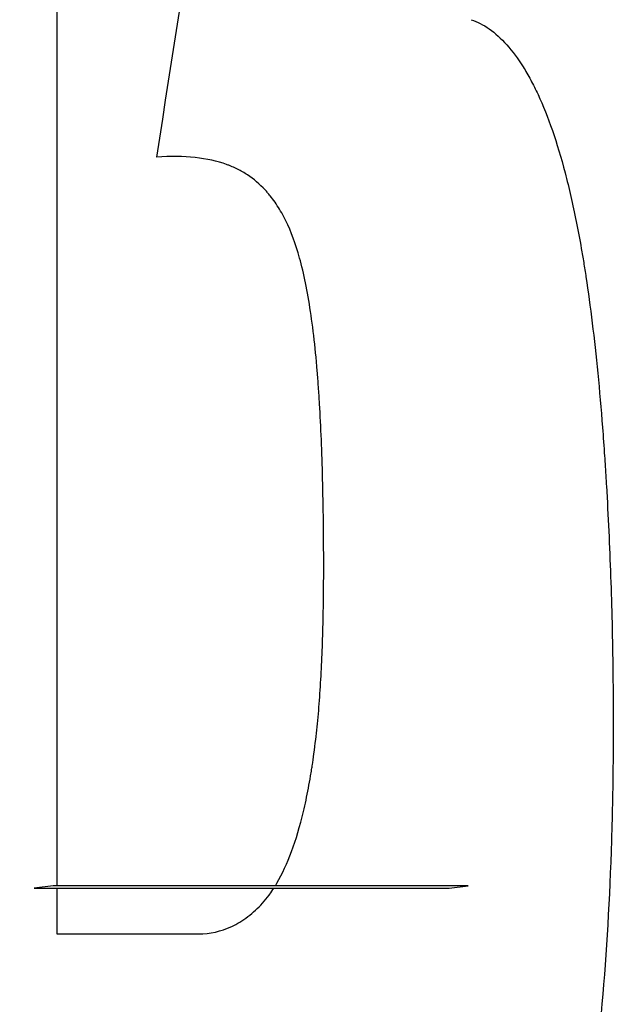
# Model space of a CAD drawing. Units: millimetres. Extents: x -2297 to 7446, y -1538 to 3614.
# Drawn here: x 2534 to 2535, y 219 to 221 of the extents above; entities that cross this region are included whole.
import ezdxf

# ---------------------------------------------------------------- set-up
doc = ezdxf.new("R2010")
doc.units = ezdxf.units.MM
doc.header["$LTSCALE"] = 100
doc.layers.add('0-50', color=7, linetype='Continuous')

msp = doc.modelspace()

# ---------------------------------------------------------------- linework, layer by layer
at = {"layer": '0-50'}
for p, q in [((2533.7864, 224.118), (2533.7868, 219.3216)), ((2533.778, 219.3216), (2533.7306, 219.3165)), ((2533.7306, 219.3165), (2534.7527, 219.3165)), ((2534.7998, 219.3216), (2533.778, 219.3216)), ((2533.7868, 219.3165), (2533.7868, 219.2036)), ((2534.7527, 219.3165), (2534.7998, 219.3216)), ((2533.7868, 219.2036), (2534.1359, 219.2036))]:
    msp.add_line(p, q, dxfattribs=at)
msp.add_ellipse((2003.4922, 277.9881), major_axis=(534.9732, -0.1149), ratio=0.827023, start_param=6.154543, end_param=6.16137, dxfattribs=at)
for points, knots in [([(2534.807, 221.4537), (2534.8373, 221.444), (2534.8665, 221.4234), (2534.8946, 221.3919), (2534.9086, 221.3762), (2534.922, 221.3581), (2534.9349, 221.3377), (2534.9413, 221.3274), (2534.9476, 221.3166), (2534.9537, 221.3052), (2534.9598, 221.2938), (2534.9655, 221.2825), (2534.9717, 221.2692), (2534.9965, 221.2157), (2535.0187, 221.1516), (2535.0383, 221.0768), (2535.0482, 221.0394), (2535.0574, 220.9994), (2535.0659, 220.9566), (2535.0702, 220.9353), (2535.0743, 220.9132), (2535.0783, 220.8905), (2535.0803, 220.8792), (2535.0822, 220.8676), (2535.0841, 220.856), (2535.0851, 220.8501), (2535.086, 220.8442), (2535.087, 220.8383), (2535.0879, 220.8324), (2535.0891, 220.8249), (2535.0897, 220.8204), (2535.1007, 220.7482), (2535.1104, 220.6692), (2535.1188, 220.5835), (2535.123, 220.5407), (2535.1269, 220.4961), (2535.1304, 220.4499), (2535.1322, 220.4268), (2535.1339, 220.4032), (2535.1355, 220.3793), (2535.1363, 220.3673), (2535.1371, 220.3552), (2535.1378, 220.343), (2535.1382, 220.3369), (2535.1386, 220.3308), (2535.139, 220.3246), (2535.1393, 220.3185), (2535.1398, 220.3107), (2535.1401, 220.3061), (2535.1444, 220.2327), (2535.1478, 220.1583), (2535.1505, 220.0829), (2535.1518, 220.0452), (2535.1529, 220.0073), (2535.1539, 219.9691), (2535.1543, 219.95), (2535.1547, 219.9308), (2535.1551, 219.9116), (2535.1554, 219.8924), (2535.1557, 219.8718), (2535.156, 219.8538), (2535.1569, 219.7816), (2535.1571, 219.7105), (2535.1565, 219.6405), (2535.1562, 219.6055), (2535.1557, 219.5707), (2535.155, 219.5363), (2535.1544, 219.5018), (2535.1536, 219.4695), (2535.1524, 219.4336), (2535.148, 219.2903), (2535.1404, 219.1578), (2535.1292, 219.0317), (2535.118, 218.9057), (2535.1035, 218.7914), (2535.0856, 218.6889), (2535.0766, 218.6377), (2535.0668, 218.5894), (2535.056, 218.5441), (2535.0507, 218.5214), (2535.0451, 218.4994), (2535.0393, 218.4782), (2535.0365, 218.4676), (2535.0335, 218.4572), (2535.0305, 218.447), (2535.029, 218.4419), (2535.0275, 218.4368), (2535.026, 218.4318), (2535.0252, 218.4293), (2535.0244, 218.4268), (2535.0237, 218.4243), (2535.0229, 218.4218), (2535.0219, 218.4185), (2535.0213, 218.4168), (2534.9875, 218.3097), (2534.9467, 218.2204), (2534.8986, 218.1488), (2534.8745, 218.113), (2534.8486, 218.0817), (2534.8208, 218.0548), (2534.8069, 218.0414), (2534.7925, 218.0291), (2534.7776, 218.0178), (2534.7702, 218.0122), (2534.7627, 218.0069), (2534.755, 218.0019), (2534.7512, 217.9993), (2534.7473, 217.9969), (2534.7434, 217.9945), (2534.7405, 217.9927), (2534.7376, 217.9909), (2534.7346, 217.9892), (2534.7336, 217.9887), (2534.7323, 217.9879), (2534.7316, 217.9875), (2534.6986, 217.9688), (2534.6628, 217.9538), (2534.6243, 217.9427)], [0, 0, 0, 0, 0.03125, 0.03125, 0.03125, 0.046875, 0.046875, 0.046875, 0.0546875, 0.0546875, 0.0546875, 0.0625, 0.0625, 0.0625, 0.09375, 0.09375, 0.09375, 0.109375, 0.109375, 0.109375, 0.1171875, 0.1171875, 0.1171875, 0.1210937, 0.1210937, 0.1210937, 0.1230469, 0.1230469, 0.1230469, 0.125, 0.125, 0.125, 0.15625, 0.15625, 0.15625, 0.171875, 0.171875, 0.171875, 0.1796875, 0.1796875, 0.1796875, 0.1835937, 0.1835937, 0.1835937, 0.1855469, 0.1855469, 0.1855469, 0.1875, 0.1875, 0.1875, 0.21875, 0.21875, 0.21875, 0.234375, 0.234375, 0.234375, 0.2421875, 0.2421875, 0.2421875, 0.25, 0.25, 0.25, 0.28125, 0.28125, 0.28125, 0.296875, 0.296875, 0.296875, 0.3125, 0.3125, 0.3125, 0.375, 0.375, 0.375, 0.4375, 0.4375, 0.4375, 0.46875, 0.46875, 0.46875, 0.484375, 0.484375, 0.484375, 0.4921875, 0.4921875, 0.4921875, 0.4960937, 0.4960937, 0.4960937, 0.4980469, 0.4980469, 0.4980469, 0.5, 0.5, 0.5, 0.625, 0.625, 0.625, 0.6875, 0.6875, 0.6875, 0.71875, 0.71875, 0.71875, 0.734375, 0.734375, 0.734375, 0.7421875, 0.7421875, 0.7421875, 0.7480469, 0.7480469, 0.7480469, 0.75, 0.75, 0.75, 0.8516374, 0.8516374, 0.8516374, 0.8516374]), ([(2534.3245, 219.3216), (2534.326, 219.324), (2534.3274, 219.3263), (2534.3288, 219.3288), (2534.3419, 219.3512), (2534.3539, 219.3771), (2534.3648, 219.4065), (2534.3756, 219.4358), (2534.3854, 219.4687), (2534.394, 219.505), (2534.3984, 219.5231), (2534.4024, 219.5421), (2534.4062, 219.562), (2534.4081, 219.572), (2534.4099, 219.5821), (2534.4116, 219.5925), (2534.4125, 219.5977), (2534.4133, 219.6029), (2534.4142, 219.6082), (2534.4148, 219.6122), (2534.4154, 219.6162), (2534.416, 219.6202), (2534.4178, 219.6322), (2534.4217, 219.6595), (2534.4243, 219.6819), (2534.4267, 219.7023), (2534.4288, 219.7235), (2534.4308, 219.7453), (2534.4346, 219.7885), (2534.4376, 219.8355), (2534.4396, 219.883), (2534.4416, 219.9305), (2534.4429, 219.9821), (2534.4435, 220.038), (2534.4438, 220.066), (2534.4439, 220.0949), (2534.4439, 220.125), (2534.4438, 220.14), (2534.4438, 220.1553), (2534.4437, 220.1708), (2534.4436, 220.1864), (2534.4434, 220.2001), (2534.4432, 220.2182), (2534.4423, 220.2907), (2534.4406, 220.3579), (2534.4381, 220.4197), (2534.4368, 220.4506), (2534.4353, 220.4801), (2534.4336, 220.5084), (2534.4328, 220.5225), (2534.4319, 220.5363), (2534.4309, 220.5497), (2534.4305, 220.5565), (2534.43, 220.5631), (2534.4295, 220.5697), (2534.429, 220.5762), (2534.4286, 220.5814), (2534.4279, 220.5891), (2534.4229, 220.6504), (2534.4164, 220.7054), (2534.4086, 220.7539), (2534.4047, 220.7781), (2534.4004, 220.8007), (2534.3958, 220.8218), (2534.3911, 220.8428), (2534.3858, 220.8634), (2534.3808, 220.88), (2534.3709, 220.9132), (2534.3592, 220.9427), (2534.3457, 220.9685), (2534.3389, 220.9814), (2534.3317, 220.9933), (2534.324, 221.0044), (2534.3201, 221.0099), (2534.3162, 221.0152), (2534.3121, 221.0203), (2534.3101, 221.0228), (2534.308, 221.0253), (2534.3059, 221.0277), (2534.3049, 221.0289), (2534.3038, 221.0301), (2534.3027, 221.0313), (2534.3017, 221.0325), (2534.3004, 221.0339), (2534.2995, 221.0348), (2534.2863, 221.049), (2534.2718, 221.0612), (2534.2561, 221.0716), (2534.2482, 221.0768), (2534.24, 221.0816), (2534.2315, 221.0858), (2534.2272, 221.088), (2534.2229, 221.09), (2534.2184, 221.0919), (2534.2162, 221.0928), (2534.214, 221.0937), (2534.2117, 221.0946), (2534.2106, 221.0951), (2534.2095, 221.0955), (2534.2084, 221.0959), (2534.2072, 221.0963), (2534.2057, 221.0969), (2534.2049, 221.0972), (2534.1585, 221.114), (2534.1013, 221.12), (2534.0327, 221.1153)], [0.3057396, 0.3057396, 0.3057396, 0.3057396, 0.3125, 0.3125, 0.3125, 0.375, 0.375, 0.375, 0.4375, 0.4375, 0.4375, 0.46875, 0.46875, 0.46875, 0.484375, 0.484375, 0.484375, 0.4921875, 0.4921875, 0.4921875, 0.4980469, 0.4980469, 0.4980469, 0.5153994, 0.5153994, 0.5153994, 0.53125, 0.53125, 0.53125, 0.5625, 0.5625, 0.5625, 0.59375, 0.59375, 0.59375, 0.609375, 0.609375, 0.609375, 0.6171875, 0.6171875, 0.6171875, 0.625, 0.625, 0.625, 0.65625, 0.65625, 0.65625, 0.671875, 0.671875, 0.671875, 0.6796875, 0.6796875, 0.6796875, 0.6835938, 0.6835938, 0.6835938, 0.6875, 0.6875, 0.6875, 0.71875, 0.71875, 0.71875, 0.734375, 0.734375, 0.734375, 0.75, 0.75, 0.75, 0.78125, 0.78125, 0.78125, 0.796875, 0.796875, 0.796875, 0.8046875, 0.8046875, 0.8046875, 0.8085938, 0.8085938, 0.8085938, 0.8105469, 0.8105469, 0.8105469, 0.8125, 0.8125, 0.8125, 0.84375, 0.84375, 0.84375, 0.859375, 0.859375, 0.859375, 0.8671875, 0.8671875, 0.8671875, 0.8710938, 0.8710938, 0.8710938, 0.8730469, 0.8730469, 0.8730469, 0.875, 0.875, 0.875, 1, 1, 1, 1]), ([(2534.1359, 219.2036), (2534.1638, 219.2036), (2534.1909, 219.2098), (2534.2173, 219.2221), (2534.2304, 219.2283), (2534.2445, 219.2367), (2534.2573, 219.2463), (2534.2701, 219.2559), (2534.2821, 219.2669), (2534.2932, 219.2793), (2534.2987, 219.2854), (2534.304, 219.292), (2534.3092, 219.2989), (2534.3117, 219.3023), (2534.3154, 219.3074), (2534.3188, 219.3126), (2534.3196, 219.3139), (2534.3205, 219.3152), (2534.3213, 219.3165)], [0, 0, 0, 0, 0.125, 0.125, 0.125, 0.1875, 0.1875, 0.1875, 0.25, 0.25, 0.25, 0.28125, 0.28125, 0.28125, 0.296875, 0.296875, 0.296875, 0.3007287, 0.3007287, 0.3007287, 0.3007287]), ([(2531.181, 214.4451), (2531.3117, 214.0343), (2531.4418, 213.6408), (2531.5712, 213.2648), (2531.6359, 213.0769), (2531.7004, 212.8932), (2531.7647, 212.7139), (2531.7969, 212.6243), (2531.829, 212.5357), (2531.8611, 212.4483), (2531.8771, 212.4045), (2531.8931, 212.3611), (2531.9091, 212.3179), (2531.9251, 212.2747), (2531.9408, 212.2327), (2531.9571, 212.1892), (2532.0878, 211.8405), (2532.2147, 211.5181), (2532.3378, 211.2222), (2532.3993, 211.0743), (2532.4599, 210.9329), (2532.5197, 210.7982), (2532.5495, 210.7308), (2532.5791, 210.6651), (2532.6085, 210.601), (2532.6232, 210.569), (2532.6379, 210.5374), (2532.6525, 210.5061), (2532.6652, 210.4788), (2532.678, 210.4518), (2532.6907, 210.4252), (2532.6925, 210.4214), (2532.6939, 210.4183), (2532.6961, 210.4138), (2532.8335, 210.1253), (2532.9617, 209.8826), (2533.0812, 209.6857), (2533.1409, 209.5873), (2533.1985, 209.5003), (2533.254, 209.4248), (2533.2818, 209.387), (2533.309, 209.3521), (2533.3357, 209.3201), (2533.3491, 209.3041), (2533.3623, 209.2888), (2533.3754, 209.2742), (2533.382, 209.2669), (2533.3885, 209.2598), (2533.395, 209.2528), (2533.4007, 209.2468), (2533.4063, 209.2408), (2533.412, 209.235), (2533.4128, 209.2342), (2533.4133, 209.2337), (2533.4144, 209.2326), (2533.4836, 209.1617), (2533.5482, 209.1128), (2533.6083, 209.086), (2533.6383, 209.0726), (2533.6672, 209.0647), (2533.6951, 209.0623), (2533.709, 209.0611), (2533.7226, 209.0613), (2533.736, 209.0629), (2533.7427, 209.0636), (2533.7493, 209.0648), (2533.7559, 209.0662), (2533.7592, 209.067), (2533.7624, 209.0678), (2533.7657, 209.0687), (2533.7673, 209.0691), (2533.7689, 209.0696), (2533.7705, 209.0701), (2533.7721, 209.0706), (2533.7733, 209.071), (2533.7753, 209.0717), (2533.8077, 209.0825), (2533.8382, 209.1022), (2533.8668, 209.1308), (2533.8811, 209.1451), (2533.8949, 209.1615), (2533.9083, 209.1802), (2533.915, 209.1896), (2533.9216, 209.1995), (2533.928, 209.2099), (2533.9312, 209.2151), (2533.9344, 209.2205), (2533.9376, 209.226), (2533.9408, 209.2315), (2533.9435, 209.2364), (2533.947, 209.2429), (2533.9751, 209.295), (2534.0007, 209.3581), (2534.0237, 209.4321), (2534.0353, 209.4691), (2534.0462, 209.5089), (2534.0565, 209.5513), (2534.0617, 209.5726), (2534.0667, 209.5945), (2534.0715, 209.6171), (2534.0739, 209.6284), (2534.0763, 209.6399), (2534.0787, 209.6515), (2534.081, 209.6632), (2534.0835, 209.676), (2534.0856, 209.687), (2534.1189, 209.8627), (2534.1434, 210.0709), (2534.1592, 210.3118), (2534.1672, 210.4322), (2534.1729, 210.5608), (2534.1766, 210.6975), (2534.1784, 210.7659), (2534.1797, 210.8363), (2534.1804, 210.9087), (2534.1808, 210.945), (2534.181, 210.9817), (2534.1811, 211.0189), (2534.1812, 211.0375), (2534.1812, 211.0563), (2534.1812, 211.0752), (2534.1812, 211.0893), (2534.1811, 211.1035), (2534.1811, 211.1178), (2534.1811, 211.1226), (2534.181, 211.1286), (2534.181, 211.1322), (2534.18, 211.3601), (2534.1744, 211.6028), (2534.164, 211.8601), (2534.1588, 211.9888), (2534.1525, 212.1211), (2534.1449, 212.2571), (2534.1412, 212.3251), (2534.1371, 212.394), (2534.1327, 212.4638), (2534.1305, 212.4988), (2534.1283, 212.5339), (2534.1259, 212.5693), (2534.1248, 212.587), (2534.1236, 212.6047), (2534.1224, 212.6225), (2534.1215, 212.6359), (2534.1206, 212.6492), (2534.1196, 212.6627), (2534.1193, 212.6671), (2534.1189, 212.6729), (2534.1187, 212.6761), (2534.0906, 213.0814), (2534.0536, 213.5063), (2534.0074, 213.9507), (2533.9842, 214.173), (2533.9588, 214.4001), (2533.931, 214.6321), (2533.917, 214.7481), (2533.9025, 214.8654), (2533.8874, 214.9838), (2533.8799, 215.0431), (2533.8722, 215.1026), (2533.8643, 215.1624), (2533.8604, 215.1923), (2533.8564, 215.2223), (2533.8524, 215.2524), (2533.8489, 215.2787), (2533.8454, 215.3051), (2533.8418, 215.3315), (2533.8413, 215.3353), (2533.8407, 215.3404), (2533.8403, 215.3429), (2533.7977, 215.6585), (2533.7518, 215.977), (2533.7023, 216.2984), (2533.6775, 216.4591), (2533.6519, 216.6206), (2533.6254, 216.7827), (2533.6121, 216.8638), (2533.5986, 216.9451), (2533.5849, 217.0265), (2533.578, 217.0673), (2533.5711, 217.108), (2533.5642, 217.1488), (2533.5607, 217.1693), (2533.5572, 217.1897), (2533.5537, 217.2101), (2533.5501, 217.2305), (2533.5463, 217.2526), (2533.5431, 217.2714), (2533.4384, 217.8755), (2533.3238, 218.4756), (2533.1983, 219.0717)], [0, 0, 0, 0, 0.0625, 0.0625, 0.0625, 0.09375, 0.09375, 0.09375, 0.109375, 0.109375, 0.109375, 0.117187, 0.117187, 0.117187, 0.125, 0.125, 0.125, 0.1875, 0.1875, 0.1875, 0.21875, 0.21875, 0.21875, 0.234375, 0.234375, 0.234375, 0.242187, 0.242187, 0.242187, 0.249023, 0.249023, 0.249023, 0.25, 0.25, 0.25, 0.3125, 0.3125, 0.3125, 0.34375, 0.34375, 0.34375, 0.359375, 0.359375, 0.359375, 0.367187, 0.367187, 0.367187, 0.371094, 0.371094, 0.371094, 0.374512, 0.374512, 0.374512, 0.375, 0.375, 0.375, 0.40625, 0.40625, 0.40625, 0.421875, 0.421875, 0.421875, 0.429687, 0.429687, 0.429687, 0.433594, 0.433594, 0.433594, 0.435547, 0.435547, 0.435547, 0.436523, 0.436523, 0.436523, 0.4375, 0.4375, 0.4375, 0.453125, 0.453125, 0.453125, 0.460937, 0.460937, 0.460937, 0.464844, 0.464844, 0.464844, 0.466797, 0.466797, 0.466797, 0.46875, 0.46875, 0.46875, 0.484375, 0.484375, 0.484375, 0.492187, 0.492187, 0.492187, 0.496094, 0.496094, 0.496094, 0.498047, 0.498047, 0.498047, 0.5, 0.5, 0.5, 0.53125, 0.53125, 0.53125, 0.546875, 0.546875, 0.546875, 0.554687, 0.554687, 0.554687, 0.558594, 0.558594, 0.558594, 0.560547, 0.560547, 0.560547, 0.562012, 0.562012, 0.562012, 0.5625, 0.5625, 0.5625, 0.59375, 0.59375, 0.59375, 0.609375, 0.609375, 0.609375, 0.617187, 0.617187, 0.617187, 0.621094, 0.621094, 0.621094, 0.623047, 0.623047, 0.623047, 0.624512, 0.624512, 0.624512, 0.625, 0.625, 0.625, 0.6875, 0.6875, 0.6875, 0.71875, 0.71875, 0.71875, 0.734375, 0.734375, 0.734375, 0.742187, 0.742187, 0.742187, 0.746094, 0.746094, 0.746094, 0.749512, 0.749512, 0.749512, 0.75, 0.75, 0.75, 0.8125, 0.8125, 0.8125, 0.84375, 0.84375, 0.84375, 0.859375, 0.859375, 0.859375, 0.867187, 0.867187, 0.867187, 0.871094, 0.871094, 0.871094, 0.875, 0.875, 0.875, 1, 1, 1, 1])]:
    msp.add_open_spline(points, degree=3, knots=knots, dxfattribs=at)

doc.saveas('drawing.dxf')
